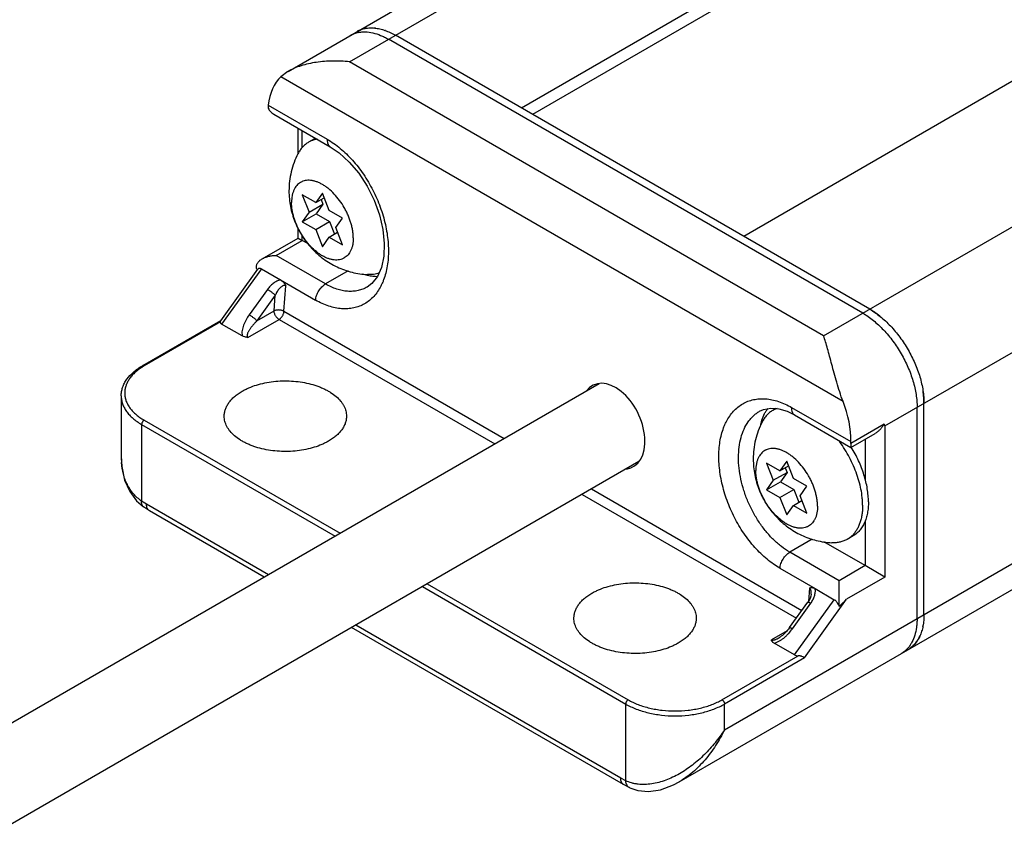
# Model space of a CAD drawing. Units: inches. Extents: x 0.4 to 16.6, y 0.6 to 10.4.
# Drawn here: x 12.6 to 13.3, y 7.2 to 7.8 of the extents above; entities that cross this region are included whole.
import ezdxf

# ---------------------------------------------------------------- set-up
doc = ezdxf.new("R2010")
doc.units = ezdxf.units.IN
doc.header["$LTSCALE"] = 0.935
doc.header["$MEASUREMENT"] = 0
doc.layers.get('0').update_dxf_attribs({"linetype": 'CONTINUOUS'})
doc.layers.add('02___PRT_ALL_AXES', color=7, linetype='CONTINUOUS')
doc.layers.add('AXIS_COSMETIC_THREADS', color=7, linetype='CONTINUOUS')

msp = doc.modelspace()

# ---------------------------------------------------------------- linework, layer by layer
at = {"color": 7, "linetype": 'CONTINUOUS'}
for p, q in [((14.50633, 8.62501), (12.94363, 7.72279)), ((14.50654, 8.61672), (12.95159, 7.7182)), ((14.66543, 8.53315), (13.10273, 7.63093)), ((13.08895, 7.278), (14.93731, 8.34516)), ((13.0566, 7.24073), (14.94687, 8.33207)), ((13.15994, 7.55986), (14.0149, 8.05347)), ((13.20385, 7.4954), (14.05379, 7.98611)), ((12.77653, 7.74902), (12.94088, 7.8439)), ((12.82053, 7.75582), (12.96838, 7.84118)), ((13.19289, 7.57888), (12.85348, 7.77484)), ((13.18794, 7.57603), (12.84853, 7.77198)), ((13.15994, 7.55986), (12.82053, 7.75582)), ((12.77651, 7.74901), (12.77138, 7.74523)), ((13.17387, 7.51285), (12.77138, 7.74523)), ((12.76232, 7.72488), (12.76226, 7.72358)), ((12.76232, 7.72488), (12.80467, 7.70043)), ((12.76638, 7.71841), (12.80672, 7.69512)), ((12.78373, 7.69026), (12.78373, 7.7084)), ((12.78666, 7.69436), (12.78666, 7.70671)), ((12.80115, 7.66196), (12.79635, 7.65513)), ((12.80595, 7.6496), (12.80115, 7.66196)), ((12.78676, 7.66067), (12.79156, 7.64831)), ((12.79635, 7.65513), (12.78676, 7.66067)), ((12.79635, 7.65513), (12.80244, 7.65865)), ((12.80017, 7.65734), (12.80146, 7.65403)), ((12.79156, 7.64831), (12.78676, 7.64149)), ((12.79156, 7.64831), (12.80146, 7.65403)), ((12.80146, 7.65403), (12.79666, 7.6472)), ((12.81554, 7.64406), (12.80595, 7.6496)), ((12.78676, 7.64149), (12.79666, 7.6472)), ((12.78676, 7.64149), (12.79635, 7.63595)), ((12.79635, 7.63595), (12.80625, 7.64166)), ((12.79666, 7.6472), (12.80625, 7.64166)), ((12.80625, 7.64166), (12.80978, 7.63257)), ((12.81072, 7.63729), (12.81554, 7.64406)), ((12.78373, 7.62974), (12.78373, 7.63667)), ((12.79635, 7.63595), (12.80115, 7.62358)), ((12.806, 7.63038), (12.81205, 7.63387)), ((12.81554, 7.62487), (12.81072, 7.63729)), ((12.75805, 7.61494), (12.78375, 7.62978)), ((12.76801, 7.61731), (12.78666, 7.62807)), ((12.78373, 7.62976), (12.78666, 7.62807)), ((12.78666, 7.62807), (12.78666, 7.63132)), ((12.79062, 7.62579), (12.78666, 7.62807)), ((12.80115, 7.62358), (12.806, 7.63038)), ((12.806, 7.63038), (12.81554, 7.62487)), ((12.80337, 7.5969), (12.76801, 7.61731)), ((12.75463, 7.6075), (12.72814, 7.57061)), ((12.75743, 7.60783), (12.72903, 7.56826)), ((12.75463, 7.6075), (12.7555, 7.6081)), ((12.75743, 7.60783), (12.77109, 7.59994)), ((12.8195, 7.60621), (12.80337, 7.5969)), ((12.77109, 7.59994), (12.79632, 7.58538)), ((12.83349, 7.60294), (12.82989, 7.604)), ((12.76181, 7.59303), (12.74873, 7.57481)), ((12.77364, 7.57734), (12.77497, 7.59566)), ((12.83331, 7.59474), (12.8333, 7.59473)), ((12.76739, 7.58884), (12.7543, 7.57061)), ((12.76658, 7.5777), (12.76739, 7.58884)), ((12.7543, 7.57061), (12.76658, 7.5777)), ((12.77364, 7.57734), (12.93123, 7.48635)), ((12.72813, 7.57063), (12.67227, 7.53838)), ((12.72808, 7.56976), (12.67352, 7.53826)), ((12.72808, 7.56976), (12.72816, 7.57063)), ((12.74783, 7.55871), (12.77011, 7.57158)), ((12.77011, 7.57158), (12.92448, 7.48245)), ((12.74375, 7.55977), (12.72903, 7.56826)), ((12.65711, 7.51683), (12.65711, 7.47383)), ((13.12217, 7.50815), (13.12783, 7.50767)), ((13.13702, 7.50855), (13.17937, 7.4841)), ((13.22683, 7.35761), (13.22683, 7.50867)), ((13.23178, 7.36047), (13.23178, 7.51152)), ((12.67352, 7.49948), (12.81374, 7.41852)), ((13.11403, 7.50585), (13.11412, 7.5059)), ((13.13906, 7.50325), (13.1794, 7.47996)), ((12.67175, 7.49641), (12.67175, 7.44153)), ((12.67175, 7.49641), (12.81021, 7.41648)), ((13.2033, 7.49654), (13.17942, 7.48274)), ((13.20385, 7.4954), (13.20385, 7.38721)), ((13.17944, 7.47996), (13.1968, 7.48998)), ((13.18971, 7.48589), (13.18971, 7.45704)), ((13.17942, 7.48274), (13.17937, 7.4841)), ((13.17942, 7.48274), (13.17942, 7.47995)), ((12.65711, 7.47366), (12.65711, 7.47373)), ((13.1287, 7.46326), (13.1191, 7.4688)), ((13.1191, 7.4688), (13.1239, 7.45644)), ((13.13349, 7.47009), (13.1287, 7.46326)), ((13.1287, 7.46326), (13.13478, 7.46677)), ((13.13251, 7.46547), (13.1338, 7.46215)), ((13.13829, 7.45772), (13.13349, 7.47009)), ((13.1239, 7.45644), (13.1338, 7.46215)), ((13.1338, 7.46215), (13.129, 7.45533)), ((13.14788, 7.45218), (13.13829, 7.45772)), ((12.99373, 7.45027), (13.1444, 7.36328)), ((13.1239, 7.45644), (13.1191, 7.44961)), ((13.1191, 7.44961), (13.129, 7.45533)), ((13.129, 7.45533), (13.1386, 7.44979)), ((13.14306, 7.44542), (13.14788, 7.45218)), ((12.98698, 7.44637), (13.14045, 7.35777)), ((13.1191, 7.44961), (13.1287, 7.44407)), ((13.1287, 7.44407), (13.1386, 7.44979)), ((13.1287, 7.44407), (13.13349, 7.43171)), ((13.1386, 7.44979), (13.14212, 7.44069)), ((13.14788, 7.433), (13.14306, 7.44542)), ((12.66816, 7.44168), (12.67305, 7.43744)), ((12.67529, 7.43926), (12.67175, 7.44153)), ((12.67305, 7.43744), (12.67305, 7.43744)), ((12.67736, 7.43468), (12.67305, 7.43744)), ((12.76248, 7.38892), (12.67529, 7.43926)), ((13.13349, 7.43171), (13.13834, 7.43851)), ((13.13834, 7.43851), (13.14439, 7.442)), ((13.13834, 7.43851), (13.14788, 7.433)), ((12.75955, 7.38723), (12.67736, 7.43468)), ((13.18971, 7.42761), (13.18971, 7.39538)), ((13.15184, 7.41434), (13.13571, 7.40502)), ((13.18971, 7.39538), (13.16011, 7.41246)), ((13.17106, 7.38461), (13.13571, 7.40502)), ((13.12866, 7.3935), (13.15389, 7.37894)), ((13.18971, 7.39538), (13.17106, 7.38461)), ((13.20385, 7.38721), (13.18971, 7.39538)), ((13.20385, 7.38721), (13.17635, 7.37133)), ((12.87271, 7.38039), (13.01823, 7.29638)), ((12.87624, 7.38244), (13.02, 7.29944)), ((13.17106, 7.36638), (13.17106, 7.38461)), ((13.14974, 7.37929), (13.14904, 7.36977)), ((13.1539, 7.37894), (13.16756, 7.37105)), ((13.13562, 7.35104), (13.1487, 7.36926)), ((13.13764, 7.35028), (13.15072, 7.3685)), ((13.13915, 7.33149), (13.16756, 7.37105)), ((13.14631, 7.3295), (13.17635, 7.37133)), ((13.0147, 7.2433), (12.82498, 7.35284)), ((13.01677, 7.23873), (12.82205, 7.35115)), ((13.13391, 7.34887), (13.12259, 7.34234)), ((13.13915, 7.33149), (13.12443, 7.33998)), ((13.12802, 7.34378), (13.12803, 7.34378)), ((13.08718, 7.29944), (13.14174, 7.33094)), ((13.14631, 7.3295), (13.08895, 7.29638)), ((13.01823, 7.24149), (13.01823, 7.29638)), ((13.08895, 7.278), (13.08895, 7.29638)), ((13.01823, 7.24149), (13.0147, 7.2433)), ((13.02122, 7.23645), (13.01677, 7.23873)), ((13.05661, 7.24073), (13.05655, 7.2407)), ((13.02122, 7.23644), (13.02122, 7.23645))]:
    msp.add_line(p, q, dxfattribs=at)
for points in [[(12.80672, 7.69512), (12.81322, 7.69069), (12.82041, 7.68414), (12.82717, 7.67611), (12.83318, 7.66689), (12.83819, 7.65684), (12.84198, 7.64637)], [(12.84198, 7.64637), (12.84441, 7.6359), (12.84542, 7.62588), (12.84504, 7.61674), (12.84337, 7.6088), (12.84054, 7.60225), (12.83662, 7.59721), (12.8333, 7.59473)], [(13.11403, 7.50585), (13.117, 7.50721), (13.12217, 7.50815)], [(13.12783, 7.50767), (13.13377, 7.50586), (13.13906, 7.50325)], [(12.65711, 7.47372), (12.65753, 7.46633), (12.65959, 7.45661), (12.66322, 7.44833), (12.66816, 7.44168)], [(13.15103, 7.37494), (13.15078, 7.37349), (13.15018, 7.37182), (13.14925, 7.37007), (13.1487, 7.36926)], [(13.13562, 7.35104), (13.13486, 7.35003), (13.13415, 7.34915), (13.13342, 7.34831), (13.13267, 7.34752), (13.13192, 7.34677), (13.13115, 7.34607), (13.13038, 7.34542), (13.1296, 7.34482), (13.12881, 7.34427), (13.12803, 7.34378)], [(13.02122, 7.23644), (13.02697, 7.23457), (13.03459, 7.23389), (13.04312, 7.23511), (13.05249, 7.23855), (13.05661, 7.24073)]]:
    msp.add_lwpolyline(points, dxfattribs=at)
for centre, radius, start, end in [((12.83078, 7.75703), 0.02023, 100.98757, 102.86753), ((12.83076, 7.75709), 0.02017, 100.98461, 102.87049), ((12.83579, 7.75956), 0.02056, 99.60351, 102.05013), ((12.83592, 7.75297), 0.02718, 83.25375, 84.97199), ((12.83342, 7.7425), 0.03797, 70.2086, 71.09562), ((12.75931, 7.60933), 0.00547, 200.81816, 204.07553), ((12.69494, 7.50113), 0.04287, 119.98478, 123.48847), ((13.14708, 7.48903), 0.03311, 161.44427, 163.56177), ((13.15014, 7.48817), 0.0363, 163.62009, 167.87901), ((13.14616, 7.46831), 0.06373, 25.15031, 26.28557), ((12.71234, 7.47367), 0.05523, 180.00293, 184.72046), ((13.11092, 7.43585), 0.09189, 310.88519, 315.40114), ((13.1939, 7.35924), 0.03781, 348.90328, 349.79402), ((13.20422, 7.35613), 0.02701, 335.02366, 336.75265), ((13.20978, 7.35273), 0.02047, 317.94535, 320.40368), ((13.205, 7.34972), 0.02023, 317.13213, 319.01373), ((13.20505, 7.34967), 0.02017, 317.12916, 319.0167)]:
    msp.add_arc(centre, radius, start, end, dxfattribs=at)
for centre, major_axis, ratio, start_param, end_param in [((12.80093, 7.69959), (-0.02351, 0.04985), 0.625241, 0.212385, 0.776013), ((12.73515, 7.5718), (0.00698, 0.0026), 0.451137, 2.974463, 3.498062), ((13.00895, 7.49514), (-0.01389, 0.02946), 0.625241, 2.936426, 6.592459), ((13.14034, 7.50364), (-0.02351, 0.04985), 0.625241, -2.2429, -1.679272), ((13.14528, 7.33502), (0.00698, 0.0026), 0.451137, -2.785123, -2.261524)]:
    msp.add_ellipse(centre, major_axis=major_axis, ratio=ratio, start_param=start_param, end_param=end_param, dxfattribs=at)
for points, knots in [([(12.82103, 7.77471), (12.82184, 7.77517), (12.82354, 7.77599), (12.82535, 7.77654), (12.82627, 7.77675)], [0, 0, 0, 0, 0.496219, 1, 1, 1, 1]), ([(12.82598, 7.77756), (12.82688, 7.77808), (12.82879, 7.77898), (12.83189, 7.77984), (12.83519, 7.78021), (12.83866, 7.78009), (12.84227, 7.77948), (12.84598, 7.7784), (12.84976, 7.77685), (12.85224, 7.77556), (12.85348, 7.77484)], [0, 0, 0, 0, 0.108013, 0.218063, 0.332007, 0.451359, 0.577262, 0.710502, 0.851475, 1, 1, 1, 1]), ([(12.8315, 7.77967), (12.83101, 7.77957), (12.83004, 7.77932), (12.82863, 7.77884), (12.82727, 7.77826), (12.8264, 7.77781), (12.82598, 7.77756)], [0, 0, 0, 0, 0.253602, 0.504137, 0.752594, 1, 1, 1, 1]), ([(12.82692, 7.77689), (12.82773, 7.77704), (12.82938, 7.77726), (12.83285, 7.77733), (12.83743, 7.77669), (12.842, 7.7752), (12.84572, 7.77353), (12.84759, 7.77252), (12.84853, 7.77198)], [0, 0, 0, 0, 0.108781, 0.221212, 0.459362, 0.718568, 0.856603, 1, 1, 1, 1]), ([(12.82053, 7.75582), (12.81852, 7.75604), (12.81451, 7.75637), (12.80851, 7.75647), (12.8026, 7.7562), (12.79682, 7.75556), (12.79124, 7.75453), (12.78594, 7.75312), (12.78177, 7.7516), (12.77867, 7.75019), (12.77722, 7.74941), (12.77652, 7.74901)], [0, 0, 0, 0, 0.134112, 0.266928, 0.39798, 0.526734, 0.652468, 0.774216, 0.890638, 0.94634, 1, 1, 1, 1]), ([(12.76226, 7.72358), (12.76233, 7.72305), (12.76266, 7.72199), (12.7636, 7.72058), (12.76487, 7.71937), (12.76585, 7.71871), (12.76638, 7.71841)], [0, 0, 0, 0, 0.235623, 0.480441, 0.735631, 1, 1, 1, 1]), ([(12.80467, 7.70043), (12.80627, 7.6995), (12.80945, 7.69747), (12.81402, 7.69395), (12.81846, 7.68994), (12.82273, 7.68549), (12.82679, 7.68062), (12.83059, 7.6754), (12.8341, 7.66987), (12.83729, 7.66408), (12.84012, 7.65808), (12.84338, 7.64995), (12.84585, 7.64163), (12.84745, 7.63327), (12.8482, 7.62715), (12.84848, 7.62118), (12.84831, 7.61542), (12.84769, 7.60991), (12.84661, 7.60473), (12.84532, 7.60065), (12.84407, 7.59761), (12.84271, 7.59477), (12.84076, 7.5915), (12.83799, 7.58802), (12.83486, 7.58506), (12.83139, 7.58267), (12.82761, 7.58086), (12.82356, 7.57966), (12.8193, 7.57907), (12.81486, 7.57911), (12.81028, 7.57977), (12.80562, 7.58104), (12.80092, 7.5829), (12.79785, 7.5845), (12.79632, 7.58538)], [0, 0, 0, 0, 0.031647, 0.064624, 0.098832, 0.134134, 0.170367, 0.207343, 0.244861, 0.282707, 0.320658, 0.358493, 0.4329, 0.469099, 0.504365, 0.538543, 0.5715, 0.603139, 0.633404, 0.662286, 0.676226, 0.689842, 0.716157, 0.741415, 0.765856, 0.789775, 0.81351, 0.837416, 0.861833, 0.887062, 0.913349, 0.940871, 0.969739, 1, 1, 1, 1]), ([(12.80467, 7.70043), (12.80465, 7.70013), (12.80464, 7.69954), (12.80471, 7.69843), (12.80494, 7.6974), (12.80535, 7.69651), (12.80573, 7.69595), (12.80619, 7.69548), (12.80654, 7.69523), (12.80672, 7.69512)], [0, 0, 0, 0, 0.150859, 0.29402, 0.554985, 0.673913, 0.786481, 0.894445, 1, 1, 1, 1]), ([(12.7542, 7.60739), (12.75407, 7.60773), (12.75393, 7.60827), (12.75386, 7.609), (12.75388, 7.60973), (12.75407, 7.61064), (12.75453, 7.61167), (12.75518, 7.61263), (12.756, 7.61349), (12.75695, 7.61426), (12.75764, 7.6147), (12.758, 7.61491)], [0, 0, 0, 0, 0.119672, 0.179, 0.238229, 0.357285, 0.478798, 0.603925, 0.732629, 0.864858, 1, 1, 1, 1]), ([(12.758, 7.61491), (12.75873, 7.61533), (12.76029, 7.61605), (12.76278, 7.61678), (12.76537, 7.61722), (12.76713, 7.61731), (12.76801, 7.61731)], [0, 0, 0, 0, 0.243664, 0.492951, 0.745823, 1, 1, 1, 1]), ([(12.7555, 7.6081), (12.75564, 7.60815), (12.75594, 7.60821), (12.75642, 7.6082), (12.75693, 7.60808), (12.75727, 7.60793), (12.75743, 7.60783)], [0, 0, 0, 0, 0.219061, 0.456303, 0.716151, 1, 1, 1, 1]), ([(12.77109, 7.59994), (12.77063, 7.59982), (12.76972, 7.59952), (12.7684, 7.59892), (12.76713, 7.59818), (12.76551, 7.59704), (12.76366, 7.59537), (12.76239, 7.59384), (12.76181, 7.59303)], [0, 0, 0, 0, 0.120733, 0.244029, 0.368901, 0.494829, 0.747876, 1, 1, 1, 1]), ([(12.77109, 7.59994), (12.77148, 7.59972), (12.77224, 7.59918), (12.77365, 7.59783), (12.7745, 7.59657), (12.77497, 7.59566)], [0, 0, 0, 0, 0.228815, 0.47476, 1, 1, 1, 1]), ([(12.84067, 7.60212), (12.83949, 7.6021), (12.83708, 7.60223), (12.8347, 7.60266), (12.83349, 7.60294)], [0, 0, 0, 0, 0.486894, 1, 1, 1, 1]), ([(12.76739, 7.58884), (12.76724, 7.58899), (12.76689, 7.58933), (12.76632, 7.58984), (12.76564, 7.5904), (12.7649, 7.59097), (12.76413, 7.59154), (12.76334, 7.59209), (12.76257, 7.59259), (12.76206, 7.59289), (12.76181, 7.59303)], [0, 0, 0, 0, 0.093442, 0.205404, 0.33146, 0.466823, 0.606559, 0.745544, 0.878538, 1, 1, 1, 1]), ([(12.77497, 7.59566), (12.77479, 7.59576), (12.7745, 7.59586), (12.7741, 7.5959), (12.77379, 7.59588), (12.77348, 7.59582), (12.77308, 7.59569), (12.77258, 7.59546), (12.77202, 7.59511), (12.77148, 7.59469), (12.77097, 7.59422), (12.77032, 7.59355), (12.76957, 7.59262), (12.76876, 7.59143), (12.76803, 7.59016), (12.76759, 7.58928), (12.76739, 7.58884)], [0, 0, 0, 0, 0.054662, 0.082179, 0.109944, 0.138161, 0.166848, 0.225481, 0.28581, 0.347411, 0.410109, 0.473643, 0.602703, 0.733771, 0.866359, 1, 1, 1, 1]), ([(12.79632, 7.58538), (12.79636, 7.58592), (12.79653, 7.58704), (12.797, 7.58872), (12.79769, 7.59039), (12.79856, 7.59201), (12.7996, 7.59352), (12.80076, 7.59487), (12.80201, 7.59601), (12.80291, 7.59663), (12.80337, 7.5969)], [0, 0, 0, 0, 0.117351, 0.242504, 0.372691, 0.505192, 0.636981, 0.76508, 0.886914, 1, 1, 1, 1]), ([(12.8333, 7.59473), (12.83226, 7.59414), (12.8301, 7.59311), (12.82663, 7.59207), (12.82297, 7.59157), (12.81917, 7.59159), (12.81526, 7.59214), (12.81128, 7.59322), (12.80728, 7.5948), (12.80467, 7.59615), (12.80337, 7.5969)], [0, 0, 0, 0, 0.113655, 0.227958, 0.34448, 0.464624, 0.589546, 0.720101, 0.856835, 1, 1, 1, 1]), ([(12.77364, 7.57734), (12.77339, 7.57748), (12.77286, 7.57773), (12.77201, 7.57801), (12.77107, 7.57821), (12.77011, 7.5783), (12.76914, 7.5783), (12.76821, 7.57821), (12.76735, 7.57801), (12.76682, 7.57781), (12.76658, 7.5777)], [0, 0, 0, 0, 0.1152, 0.240108, 0.37135, 0.505544, 0.63899, 0.767956, 0.889271, 1, 1, 1, 1]), ([(12.77011, 7.57158), (12.76987, 7.57171), (12.7694, 7.57205), (12.76874, 7.57267), (12.76813, 7.57339), (12.7676, 7.57421), (12.76716, 7.57507), (12.76683, 7.57596), (12.76663, 7.57684), (12.76658, 7.57742), (12.76658, 7.5777)], [0, 0, 0, 0, 0.114071, 0.237352, 0.366982, 0.499999, 0.633016, 0.762647, 0.885928, 1, 1, 1, 1]), ([(12.77011, 7.57158), (12.77034, 7.57171), (12.77079, 7.57202), (12.77142, 7.57259), (12.772, 7.57327), (12.77252, 7.57402), (12.77296, 7.57483), (12.7733, 7.57567), (12.77353, 7.5765), (12.77362, 7.57706), (12.77364, 7.57734)], [0, 0, 0, 0, 0.113132, 0.234925, 0.362988, 0.494795, 0.627298, 0.757509, 0.882684, 1, 1, 1, 1]), ([(13.19289, 7.57888), (13.19419, 7.57813), (13.19679, 7.57648), (13.20056, 7.57365), (13.20426, 7.57044), (13.20784, 7.56688), (13.21128, 7.563), (13.21455, 7.55885), (13.21761, 7.55446), (13.22043, 7.54988), (13.22299, 7.54514), (13.22526, 7.5403), (13.22723, 7.53539), (13.22886, 7.53048), (13.23015, 7.52559), (13.23108, 7.52078), (13.23165, 7.5161), (13.23178, 7.51303), (13.23178, 7.51152)], [0, 0, 0, 0, 0.055812, 0.114179, 0.17479, 0.237352, 0.301546, 0.366991, 0.433282, 0.499999, 0.566716, 0.633007, 0.698452, 0.762646, 0.825208, 0.88582, 0.944188, 1, 1, 1, 1]), ([(13.20009, 7.57395), (13.19893, 7.57488), (13.19659, 7.57661), (13.19412, 7.57817), (13.19289, 7.57888)], [0, 0, 0, 0, 0.510471, 1, 1, 1, 1]), ([(12.74873, 7.57481), (12.7479, 7.57366), (12.74677, 7.57187), (12.7455, 7.56936), (12.7447, 7.56745), (12.74407, 7.56552), (12.74365, 7.56357), (12.74348, 7.56164), (12.74361, 7.56037), (12.74375, 7.55977)], [0, 0, 0, 0, 0.261639, 0.390718, 0.518175, 0.643556, 0.766246, 0.885393, 1, 1, 1, 1]), ([(12.7543, 7.57061), (12.75384, 7.57016), (12.75294, 7.56923), (12.75166, 7.56781), (12.75065, 7.56658), (12.74989, 7.56558), (12.74936, 7.56483), (12.74885, 7.56406), (12.74839, 7.56329), (12.74797, 7.5625), (12.74767, 7.56184), (12.74747, 7.5613), (12.74735, 7.56089), (12.74726, 7.56049), (12.74722, 7.56009), (12.74722, 7.55969), (12.7473, 7.5593), (12.7475, 7.55895), (12.74771, 7.55877), (12.74783, 7.55871)], [0, 0, 0, 0, 0.13444, 0.267306, 0.398362, 0.463114, 0.527263, 0.590714, 0.653343, 0.714971, 0.775354, 0.804954, 0.83409, 0.862692, 0.890651, 0.918029, 0.944804, 0.97177, 1, 1, 1, 1]), ([(12.7543, 7.57061), (12.75415, 7.57077), (12.75381, 7.5711), (12.75323, 7.57162), (12.75256, 7.57217), (12.75182, 7.57274), (12.75104, 7.57331), (12.75025, 7.57386), (12.74948, 7.57436), (12.74897, 7.57467), (12.74873, 7.57481)], [0, 0, 0, 0, 0.093442, 0.205404, 0.33146, 0.466823, 0.606559, 0.745544, 0.878538, 1, 1, 1, 1]), ([(13.18794, 7.57603), (13.18924, 7.57527), (13.19184, 7.57362), (13.19561, 7.57079), (13.19931, 7.56758), (13.20289, 7.56402), (13.20633, 7.56015), (13.2096, 7.556), (13.21266, 7.55161), (13.21548, 7.54702), (13.21804, 7.54228), (13.22031, 7.53744), (13.22228, 7.53254), (13.22391, 7.52762), (13.2252, 7.52273), (13.22613, 7.51793), (13.2267, 7.51325), (13.22683, 7.51017), (13.22683, 7.50867)], [0, 0, 0, 0, 0.055812, 0.114179, 0.17479, 0.237352, 0.301546, 0.366991, 0.433282, 0.499999, 0.566716, 0.633007, 0.698452, 0.762646, 0.825208, 0.88582, 0.944188, 1, 1, 1, 1]), ([(12.74783, 7.55871), (12.74745, 7.55871), (12.7467, 7.55876), (12.7453, 7.55904), (12.74433, 7.55943), (12.74375, 7.55977)], [0, 0, 0, 0, 0.268005, 0.527412, 1, 1, 1, 1]), ([(13.17387, 7.51285), (13.17299, 7.51511), (13.1714, 7.51966), (13.16933, 7.52644), (13.16749, 7.533), (13.16582, 7.53923), (13.16428, 7.54505), (13.16282, 7.55042), (13.16141, 7.55532), (13.16043, 7.55841), (13.15994, 7.55986)], [0, 0, 0, 0, 0.148482, 0.294176, 0.433688, 0.565386, 0.688338, 0.802022, 0.906039, 1, 1, 1, 1]), ([(12.65711, 7.51683), (12.65711, 7.51786), (12.65728, 7.51994), (12.65807, 7.523), (12.65936, 7.52597), (12.66175, 7.52983), (12.66503, 7.5333), (12.66894, 7.53633), (12.67112, 7.53772), (12.67227, 7.53838)], [0, 0, 0, 0, 0.112367, 0.225966, 0.342348, 0.462737, 0.718763, 0.856255, 1, 1, 1, 1]), ([(12.67129, 7.53688), (12.67034, 7.53625), (12.66854, 7.53494), (12.6661, 7.53279), (12.66402, 7.5305), (12.66231, 7.52811), (12.661, 7.52564), (12.6601, 7.5231), (12.65962, 7.52051), (12.65956, 7.51791), (12.65993, 7.51532), (12.66072, 7.51277), (12.66193, 7.51027), (12.66324, 7.50829), (12.66448, 7.50675), (12.66587, 7.50521), (12.66785, 7.50336), (12.67054, 7.5013), (12.67249, 7.50007), (12.67352, 7.49948)], [0, 0, 0, 0, 0.072327, 0.140936, 0.205936, 0.267598, 0.326362, 0.382849, 0.437837, 0.492226, 0.546963, 0.602967, 0.661055, 0.721893, 0.753517, 0.785997, 0.853625, 0.924956, 1, 1, 1, 1]), ([(12.67352, 7.53826), (12.67341, 7.53832), (12.67319, 7.53843), (12.67286, 7.53851), (12.67254, 7.5385), (12.67235, 7.53843), (12.67227, 7.53838)], [0, 0, 0, 0, 0.289152, 0.549036, 0.782326, 1, 1, 1, 1]), ([(12.7437, 7.52019), (12.74447, 7.52064), (12.74607, 7.5215), (12.74948, 7.52307), (12.75407, 7.52473), (12.75994, 7.52622), (12.76613, 7.5272), (12.77249, 7.52765), (12.77891, 7.52756), (12.78523, 7.52693), (12.79132, 7.52578), (12.79616, 7.52439), (12.79981, 7.52302), (12.80237, 7.5219), (12.80478, 7.52067), (12.80773, 7.51893), (12.81099, 7.51655), (12.81373, 7.5138), (12.81547, 7.51147), (12.81652, 7.50971), (12.81735, 7.5079), (12.81794, 7.50607), (12.8183, 7.50421), (12.81838, 7.50296), (12.81838, 7.50234)], [0, 0, 0, 0, 0.030646, 0.062386, 0.128735, 0.198308, 0.270273, 0.34364, 0.417359, 0.490373, 0.561649, 0.630236, 0.663271, 0.695341, 0.726372, 0.756311, 0.812742, 0.864638, 0.889022, 0.91247, 0.935112, 0.957114, 0.978672, 1, 1, 1, 1]), ([(12.65711, 7.51683), (12.65711, 7.51588), (12.65727, 7.51396), (12.658, 7.51114), (12.65922, 7.50837), (12.66089, 7.50569), (12.66301, 7.50312), (12.66554, 7.5007), (12.66848, 7.49842), (12.67062, 7.49707), (12.67175, 7.49641)], [0, 0, 0, 0, 0.10804, 0.218111, 0.332064, 0.451429, 0.577348, 0.71056, 0.85143, 1, 1, 1, 1]), ([(12.73089, 7.50233), (12.73089, 7.50316), (12.73103, 7.50483), (12.73167, 7.50731), (12.73273, 7.50973), (12.73419, 7.51208), (12.73605, 7.51432), (12.73827, 7.51645), (12.74083, 7.51843), (12.74271, 7.51962), (12.7437, 7.52019)], [0, 0, 0, 0, 0.108014, 0.218064, 0.332005, 0.451347, 0.57725, 0.710506, 0.851491, 1, 1, 1, 1]), ([(13.12866, 7.3935), (13.12707, 7.39443), (13.12389, 7.39647), (13.11932, 7.39998), (13.11488, 7.40399), (13.11061, 7.40844), (13.10655, 7.41331), (13.10275, 7.41853), (13.09924, 7.42406), (13.09605, 7.42985), (13.09322, 7.43585), (13.08996, 7.44398), (13.08749, 7.4523), (13.08589, 7.46066), (13.08514, 7.46678), (13.08486, 7.47275), (13.08503, 7.47851), (13.08565, 7.48402), (13.08673, 7.48921), (13.08802, 7.49328), (13.08927, 7.49632), (13.09063, 7.49916), (13.09258, 7.50243), (13.09534, 7.50591), (13.09848, 7.50887), (13.10195, 7.51126), (13.10573, 7.51307), (13.10978, 7.51427), (13.11404, 7.51486), (13.11848, 7.51482), (13.12306, 7.51416), (13.12772, 7.51289), (13.13242, 7.51103), (13.13549, 7.50944), (13.13702, 7.50855)], [0, 0, 0, 0, 0.031647, 0.064624, 0.098832, 0.134134, 0.170367, 0.207343, 0.244861, 0.282707, 0.320658, 0.358493, 0.4329, 0.469099, 0.504365, 0.538543, 0.5715, 0.603139, 0.633404, 0.662286, 0.676226, 0.689842, 0.716157, 0.741415, 0.765856, 0.789775, 0.81351, 0.837416, 0.861833, 0.887062, 0.913349, 0.940871, 0.969739, 1, 1, 1, 1]), ([(13.23178, 7.51152), (13.23178, 7.51295), (13.23166, 7.51586), (13.23133, 7.51875), (13.23111, 7.52022)], [0, 0, 0, 0, 0.489529, 1, 1, 1, 1]), ([(13.11568, 7.49957), (13.11621, 7.50115), (13.11718, 7.50342), (13.11885, 7.50618), (13.11978, 7.50743), (13.12027, 7.50802)], [0, 0, 0, 0, 0.516457, 0.761837, 1, 1, 1, 1]), ([(13.13702, 7.50855), (13.13699, 7.50825), (13.13698, 7.50767), (13.13705, 7.50656), (13.13728, 7.50553), (13.1377, 7.50464), (13.13808, 7.50407), (13.13853, 7.5036), (13.13888, 7.50336), (13.13906, 7.50325)], [0, 0, 0, 0, 0.150851, 0.294009, 0.554977, 0.673909, 0.786482, 0.894447, 1, 1, 1, 1]), ([(12.67352, 7.49948), (12.6734, 7.49941), (12.67316, 7.49924), (12.67283, 7.49893), (12.67253, 7.49857), (12.67226, 7.49816), (12.67204, 7.49773), (12.67188, 7.49728), (12.67178, 7.49684), (12.67175, 7.49655), (12.67175, 7.49641)], [0, 0, 0, 0, 0.113951, 0.237321, 0.367043, 0.499998, 0.632954, 0.762677, 0.886048, 1, 1, 1, 1]), ([(12.80557, 7.48447), (12.8048, 7.48403), (12.8032, 7.48317), (12.79979, 7.4816), (12.7952, 7.47994), (12.78933, 7.47845), (12.78314, 7.47746), (12.77678, 7.47701), (12.77036, 7.4771), (12.76404, 7.47773), (12.75795, 7.47889), (12.75311, 7.48028), (12.74946, 7.48165), (12.7469, 7.48277), (12.74449, 7.484), (12.74154, 7.48574), (12.73828, 7.48812), (12.73554, 7.49087), (12.7338, 7.4932), (12.73275, 7.49496), (12.73192, 7.49677), (12.73133, 7.4986), (12.73097, 7.50046), (12.73089, 7.50171), (12.73089, 7.50233)], [0, 0, 0, 0, 0.030646, 0.062386, 0.128735, 0.198308, 0.270273, 0.34364, 0.417359, 0.490373, 0.561649, 0.630236, 0.663271, 0.695341, 0.726372, 0.756311, 0.812742, 0.864638, 0.889022, 0.91247, 0.935112, 0.957114, 0.978672, 1, 1, 1, 1]), ([(12.81838, 7.50234), (12.81839, 7.50151), (12.81824, 7.49983), (12.8176, 7.49736), (12.81654, 7.49494), (12.81508, 7.49259), (12.81322, 7.49035), (12.811, 7.48822), (12.80844, 7.48623), (12.80656, 7.48504), (12.80557, 7.48447)], [0, 0, 0, 0, 0.108014, 0.218064, 0.332005, 0.451347, 0.57725, 0.710506, 0.851491, 1, 1, 1, 1]), ([(13.13571, 7.40502), (13.13365, 7.40622), (13.12957, 7.40898), (13.12388, 7.41396), (13.11854, 7.41981), (13.11365, 7.4264), (13.10934, 7.43358), (13.10567, 7.44119), (13.10274, 7.44909), (13.1006, 7.4571), (13.0993, 7.46504), (13.09887, 7.47276), (13.0993, 7.48009), (13.10061, 7.48689), (13.10276, 7.493), (13.10528, 7.4975), (13.10767, 7.50058), (13.10961, 7.50262), (13.11173, 7.50439), (13.11325, 7.5054), (13.11403, 7.50585)], [0, 0, 0, 0, 0.06047, 0.124542, 0.1917, 0.261245, 0.332348, 0.404109, 0.475597, 0.545899, 0.614164, 0.679656, 0.741793, 0.800203, 0.854785, 0.905773, 0.930129, 0.953856, 0.977092, 1, 1, 1, 1]), ([(13.2033, 7.49654), (13.20288, 7.49587), (13.20197, 7.49458), (13.20042, 7.49281), (13.19871, 7.49124), (13.19744, 7.49036), (13.19679, 7.48998)], [0, 0, 0, 0, 0.25438, 0.506929, 0.756124, 1, 1, 1, 1]), ([(12.67175, 7.44153), (12.67066, 7.44227), (12.66859, 7.44389), (12.66582, 7.44672), (12.66344, 7.44988), (12.66144, 7.45334), (12.65984, 7.45703), (12.65819, 7.46226), (12.65752, 7.46636), (12.65729, 7.46912)], [0, 0, 0, 0, 0.122442, 0.244691, 0.367226, 0.490666, 0.615465, 0.741923, 1, 1, 1, 1]), ([(12.67305, 7.43744), (12.67292, 7.43754), (12.67268, 7.43774), (12.67237, 7.43812), (12.67212, 7.43856), (12.67185, 7.43924), (12.67168, 7.44025), (12.67171, 7.44109), (12.67175, 7.44153)], [0, 0, 0, 0, 0.104737, 0.211922, 0.323805, 0.442221, 0.703316, 1, 1, 1, 1]), ([(12.67736, 7.43468), (12.67719, 7.43478), (12.67688, 7.435), (12.67631, 7.43555), (12.67575, 7.43647), (12.67536, 7.43779), (12.67529, 7.43875), (12.67529, 7.43926)], [0, 0, 0, 0, 0.108168, 0.218341, 0.451307, 0.710682, 1, 1, 1, 1]), ([(13.12866, 7.3935), (13.1287, 7.39405), (13.12887, 7.39517), (13.12934, 7.39684), (13.13003, 7.39852), (13.1309, 7.40014), (13.13194, 7.40164), (13.1331, 7.40299), (13.13435, 7.40413), (13.13525, 7.40476), (13.13571, 7.40502)], [0, 0, 0, 0, 0.117351, 0.242504, 0.372691, 0.505192, 0.636981, 0.76508, 0.886914, 1, 1, 1, 1]), ([(12.99402, 7.37568), (12.99479, 7.37612), (12.99639, 7.37698), (12.99979, 7.37855), (13.00439, 7.38021), (13.01026, 7.3817), (13.01645, 7.38269), (13.02281, 7.38314), (13.02922, 7.38305), (13.03554, 7.38242), (13.04164, 7.38126), (13.04648, 7.37987), (13.05012, 7.3785), (13.05269, 7.37738), (13.0551, 7.37615), (13.05805, 7.37441), (13.06131, 7.37203), (13.06405, 7.36928), (13.06578, 7.36695), (13.06684, 7.36519), (13.06767, 7.36339), (13.06826, 7.36155), (13.06862, 7.35969), (13.0687, 7.35844), (13.0687, 7.35782)], [0, 0, 0, 0, 0.030646, 0.062386, 0.128735, 0.198308, 0.270273, 0.34364, 0.417359, 0.490373, 0.561649, 0.630236, 0.663271, 0.695341, 0.726372, 0.756311, 0.812742, 0.864638, 0.889022, 0.91247, 0.935112, 0.957114, 0.978672, 1, 1, 1, 1]), ([(13.14974, 7.37929), (13.14988, 7.37937), (13.15018, 7.37951), (13.15066, 7.37965), (13.15116, 7.37972), (13.15188, 7.3797), (13.15283, 7.37948), (13.15354, 7.37914), (13.15389, 7.37894)], [0, 0, 0, 0, 0.112505, 0.226078, 0.34223, 0.462449, 0.718909, 1, 1, 1, 1]), ([(12.9812, 7.35781), (12.9812, 7.35864), (12.98135, 7.36032), (12.98199, 7.36279), (12.98305, 7.36521), (12.98451, 7.36756), (12.98636, 7.3698), (12.98858, 7.37193), (12.99115, 7.37392), (12.99303, 7.37511), (12.99402, 7.37568)], [0, 0, 0, 0, 0.108014, 0.218064, 0.332005, 0.451347, 0.57725, 0.710506, 0.851491, 1, 1, 1, 1]), ([(13.15103, 7.37494), (13.15106, 7.37536), (13.15108, 7.37598), (13.15101, 7.37681), (13.15091, 7.37741), (13.15074, 7.37799), (13.1505, 7.37852), (13.15017, 7.37897), (13.14989, 7.3792), (13.14974, 7.37929)], [0, 0, 0, 0, 0.264442, 0.395066, 0.523728, 0.649555, 0.771434, 0.888427, 1, 1, 1, 1]), ([(13.15072, 7.3685), (13.15129, 7.3693), (13.15231, 7.37094), (13.15325, 7.37316), (13.15374, 7.37496), (13.15404, 7.37673), (13.15404, 7.37808), (13.1539, 7.37894)], [0, 0, 0, 0, 0.262512, 0.518593, 0.643405, 0.765552, 1, 1, 1, 1]), ([(13.1487, 7.36926), (13.14871, 7.36927), (13.14873, 7.36929), (13.14878, 7.36931), (13.14884, 7.36932), (13.14891, 7.36931), (13.149, 7.3693), (13.14914, 7.36926), (13.14935, 7.36919), (13.14964, 7.36907), (13.14997, 7.36892), (13.15033, 7.36872), (13.15059, 7.36858), (13.15072, 7.3685)], [0, 0, 0, 0, 0.018908, 0.040799, 0.067679, 0.100618, 0.140094, 0.186308, 0.299101, 0.438825, 0.604082, 0.792128, 1, 1, 1, 1]), ([(13.16756, 7.37105), (13.16775, 7.37094), (13.16812, 7.37067), (13.16863, 7.37018), (13.1691, 7.3696), (13.16969, 7.36877), (13.17034, 7.36768), (13.17083, 7.36681), (13.17106, 7.36638)], [0, 0, 0, 0, 0.112143, 0.23308, 0.359877, 0.4902, 0.751964, 1, 1, 1, 1]), ([(13.23178, 7.36047), (13.23178, 7.35904), (13.23166, 7.35625), (13.23112, 7.3522), (13.2302, 7.34845), (13.22892, 7.34502), (13.22729, 7.34195), (13.22532, 7.33928), (13.22302, 7.33702), (13.22129, 7.33581), (13.22039, 7.33529)], [0, 0, 0, 0, 0.148525, 0.289499, 0.422739, 0.548643, 0.667994, 0.781938, 0.891988, 1, 1, 1, 1]), ([(13.05589, 7.33996), (13.05512, 7.33951), (13.05351, 7.33865), (13.05011, 7.33708), (13.04551, 7.33542), (13.03964, 7.33393), (13.03346, 7.33295), (13.02709, 7.3325), (13.02068, 7.33259), (13.01436, 7.33322), (13.00827, 7.33437), (13.00342, 7.33576), (12.99978, 7.33713), (12.99722, 7.33825), (12.9948, 7.33948), (12.99186, 7.34122), (12.9886, 7.3436), (12.98586, 7.34635), (12.98412, 7.34868), (12.98307, 7.35044), (12.98224, 7.35225), (12.98164, 7.35408), (12.98128, 7.35594), (12.9812, 7.35719), (12.9812, 7.35781)], [0, 0, 0, 0, 0.030646, 0.062386, 0.128735, 0.198308, 0.270273, 0.34364, 0.417359, 0.490373, 0.561649, 0.630236, 0.663271, 0.695341, 0.726372, 0.756311, 0.812742, 0.864638, 0.889022, 0.91247, 0.935112, 0.957114, 0.978672, 1, 1, 1, 1]), ([(13.0687, 7.35782), (13.0687, 7.35699), (13.06856, 7.35532), (13.06792, 7.35284), (13.06686, 7.35042), (13.06539, 7.34807), (13.06354, 7.34583), (13.06132, 7.3437), (13.05875, 7.34172), (13.05687, 7.34053), (13.05589, 7.33996)], [0, 0, 0, 0, 0.108014, 0.218064, 0.332005, 0.451347, 0.57725, 0.710506, 0.851491, 1, 1, 1, 1]), ([(13.22683, 7.35761), (13.22683, 7.35653), (13.22676, 7.35441), (13.22636, 7.35035), (13.22536, 7.34565), (13.22363, 7.34136), (13.22183, 7.33839), (13.22081, 7.33707), (13.22028, 7.33645)], [0, 0, 0, 0, 0.143397, 0.281432, 0.540638, 0.778788, 0.891219, 1, 1, 1, 1]), ([(13.12443, 7.33998), (13.1251, 7.34012), (13.12643, 7.34054), (13.12832, 7.34147), (13.13012, 7.34262), (13.13183, 7.34393), (13.13343, 7.34538), (13.13544, 7.34743), (13.1368, 7.34911), (13.13764, 7.35028)], [0, 0, 0, 0, 0.12011, 0.243579, 0.368871, 0.495074, 0.621627, 0.748157, 1, 1, 1, 1]), ([(13.13562, 7.35104), (13.13562, 7.35105), (13.13565, 7.35107), (13.1357, 7.35109), (13.13576, 7.35109), (13.13583, 7.35109), (13.13592, 7.35107), (13.13606, 7.35104), (13.13627, 7.35097), (13.13655, 7.35085), (13.13688, 7.35069), (13.13725, 7.3505), (13.13751, 7.35035), (13.13764, 7.35028)], [0, 0, 0, 0, 0.018908, 0.040795, 0.06767, 0.100605, 0.140078, 0.186289, 0.299079, 0.438803, 0.604065, 0.792117, 1, 1, 1, 1]), ([(13.22555, 7.33969), (13.22617, 7.34043), (13.22733, 7.34205), (13.22827, 7.34381), (13.2287, 7.34472)], [0, 0, 0, 0, 0.489684, 1, 1, 1, 1]), ([(13.12259, 7.34234), (13.12269, 7.34229), (13.12289, 7.3422), (13.12322, 7.34214), (13.12356, 7.34212), (13.12405, 7.34216), (13.12465, 7.34228), (13.12536, 7.3425), (13.12605, 7.34277), (13.12695, 7.34319), (13.1276, 7.34354), (13.12802, 7.34378)], [0, 0, 0, 0, 0.054196, 0.111893, 0.17224, 0.234337, 0.361072, 0.489162, 0.617427, 0.745424, 1, 1, 1, 1]), ([(13.12443, 7.33998), (13.12417, 7.34013), (13.1238, 7.34038), (13.12337, 7.34076), (13.12302, 7.34113), (13.12276, 7.34155), (13.12262, 7.342), (13.12259, 7.34223), (13.12259, 7.34234)], [0, 0, 0, 0, 0.287921, 0.422288, 0.549722, 0.783953, 0.893477, 1, 1, 1, 1]), ([(13.22039, 7.33529), (13.22081, 7.33554), (13.22164, 7.33606), (13.22282, 7.33695), (13.22394, 7.33793), (13.22464, 7.33865), (13.22497, 7.33902)], [0, 0, 0, 0, 0.247405, 0.495862, 0.746398, 1, 1, 1, 1]), ([(13.14631, 7.3295), (13.14618, 7.32957), (13.1459, 7.32972), (13.14527, 7.33004), (13.14456, 7.33036), (13.14377, 7.33063), (13.14311, 7.3308), (13.14243, 7.33091), (13.14197, 7.33094), (13.14174, 7.33094)], [0, 0, 0, 0, 0.090634, 0.195616, 0.439606, 0.574014, 0.713811, 0.856601, 1, 1, 1, 1]), ([(13.21983, 7.33595), (13.21919, 7.33526), (13.21781, 7.33397), (13.21625, 7.3329), (13.21544, 7.33243)], [0, 0, 0, 0, 0.503781, 1, 1, 1, 1]), ([(13.02, 7.29944), (13.01988, 7.29937), (13.01964, 7.2992), (13.01931, 7.29889), (13.01901, 7.29853), (13.01874, 7.29812), (13.01853, 7.29769), (13.01836, 7.29725), (13.01826, 7.29681), (13.01823, 7.29652), (13.01823, 7.29638)], [0, 0, 0, 0, 0.113951, 0.237321, 0.367043, 0.499998, 0.632954, 0.762677, 0.886048, 1, 1, 1, 1]), ([(13.01823, 7.29638), (13.01942, 7.29569), (13.0219, 7.2944), (13.02584, 7.29272), (13.03005, 7.29127), (13.03448, 7.29006), (13.0391, 7.28911), (13.04547, 7.28819), (13.05359, 7.28774), (13.06171, 7.28819), (13.06808, 7.28911), (13.0727, 7.29006), (13.07713, 7.29127), (13.08134, 7.29272), (13.08528, 7.2944), (13.08776, 7.29569), (13.08895, 7.29638)], [0, 0, 0, 0, 0.05583, 0.114165, 0.174767, 0.23734, 0.301543, 0.367001, 0.499998, 0.632996, 0.698455, 0.762659, 0.825232, 0.885835, 0.94417, 1, 1, 1, 1]), ([(13.02, 7.29944), (13.02113, 7.29879), (13.02349, 7.29756), (13.02723, 7.29596), (13.03123, 7.29459), (13.03544, 7.29344), (13.03982, 7.29254), (13.04587, 7.29167), (13.05359, 7.29123), (13.06131, 7.29167), (13.06736, 7.29254), (13.07174, 7.29344), (13.07595, 7.29459), (13.07995, 7.29596), (13.08369, 7.29756), (13.08605, 7.29879), (13.08718, 7.29944)], [0, 0, 0, 0, 0.05583, 0.114165, 0.174767, 0.23734, 0.301543, 0.367001, 0.499998, 0.632996, 0.698455, 0.762659, 0.825232, 0.885835, 0.94417, 1, 1, 1, 1]), ([(13.08718, 7.29944), (13.0873, 7.29937), (13.08754, 7.2992), (13.08787, 7.29889), (13.08817, 7.29853), (13.08844, 7.29812), (13.08865, 7.29769), (13.08882, 7.29725), (13.08892, 7.29681), (13.08895, 7.29652), (13.08895, 7.29638)], [0, 0, 0, 0, 0.113951, 0.237321, 0.367044, 0.499999, 0.632954, 0.762677, 0.886048, 1, 1, 1, 1]), ([(13.08895, 7.278), (13.08688, 7.27479), (13.08351, 7.27013), (13.07855, 7.26431), (13.07459, 7.26018), (13.07042, 7.25629), (13.06604, 7.25269), (13.06149, 7.2494), (13.05677, 7.24646), (13.05192, 7.24392), (13.04539, 7.24116), (13.03866, 7.23932), (13.03194, 7.2387), (13.02788, 7.23887), (13.02474, 7.23935), (13.02175, 7.24005), (13.0196, 7.24084), (13.01823, 7.24149)], [0, 0, 0, 0, 0.133743, 0.200675, 0.267443, 0.333935, 0.400037, 0.465581, 0.530409, 0.594314, 0.6571, 0.778258, 0.836383, 0.89266, 0.920131, 0.947176, 1, 1, 1, 1]), ([(13.08895, 7.278), (13.08707, 7.27412), (13.08288, 7.26662), (13.07654, 7.25803), (13.07087, 7.25185), (13.06638, 7.24764), (13.06165, 7.24389), (13.05831, 7.24172), (13.05661, 7.24073)], [0, 0, 0, 0, 0.258868, 0.513351, 0.638311, 0.761298, 0.881984, 1, 1, 1, 1]), ([(13.01677, 7.23873), (13.01661, 7.23882), (13.01629, 7.23904), (13.01573, 7.2396), (13.01517, 7.24051), (13.01478, 7.24183), (13.0147, 7.2428), (13.0147, 7.2433)], [0, 0, 0, 0, 0.108168, 0.218341, 0.451307, 0.710682, 1, 1, 1, 1]), ([(13.02122, 7.23645), (13.02101, 7.23654), (13.02061, 7.23676), (13.02007, 7.23719), (13.01958, 7.23772), (13.01901, 7.23855), (13.0186, 7.23954), (13.01834, 7.24062), (13.01826, 7.24119), (13.01823, 7.24149)], [0, 0, 0, 0, 0.110367, 0.222476, 0.33794, 0.458128, 0.716037, 0.854952, 1, 1, 1, 1])]:
    msp.add_open_spline(points, degree=3, knots=knots, dxfattribs=at)
at = {"layer": '02___PRT_ALL_AXES', "color": 7, "linetype": 'CONTINUOUS'}
for p, q in [((12.79539, 7.70073), (12.79122, 7.69832)), ((13.12596, 7.50783), (13.12356, 7.50645)), ((13.18098, 7.41662), (13.17681, 7.41421))]:
    msp.add_line(p, q, dxfattribs=at)
for centre, radius, start, end in [((12.80023, 7.68267), 0.01806, 106.34529, 119.94728), ((12.80047, 7.68196), 0.01881, 105.44817, 106.41726), ((12.80428, 7.68532), 0.01779, 116.7353, 120.00308), ((12.80068, 7.68112), 0.01968, 99.05329, 105.39197), ((13.13253, 7.49089), 0.01796, 109.2047, 119.97034)]:
    msp.add_arc(centre, radius, start, end, dxfattribs=at)
for points, knots in [([(12.79122, 7.69832), (12.79082, 7.69809), (12.79005, 7.6976), (12.78857, 7.6965), (12.78685, 7.69489), (12.78506, 7.69264), (12.78406, 7.69095), (12.78361, 7.69007)], [0, 0, 0, 0, 0.120344, 0.241163, 0.4859, 0.737857, 1, 1, 1, 1]), ([(12.78361, 7.69007), (12.78256, 7.68803), (12.7807, 7.68382), (12.77869, 7.67722), (12.77748, 7.67043), (12.77721, 7.66584), (12.77721, 7.66354)], [0, 0, 0, 0, 0.249998, 0.500024, 0.750034, 1, 1, 1, 1]), ([(12.82325, 7.62981), (12.82325, 7.63066), (12.82317, 7.63241), (12.82285, 7.63507), (12.82232, 7.6378), (12.82159, 7.64058), (12.82066, 7.64337), (12.81955, 7.64616), (12.81826, 7.64891), (12.81632, 7.65249), (12.81355, 7.65672), (12.80976, 7.66127), (12.80627, 7.66453), (12.80337, 7.66672), (12.8012, 7.66809), (12.79904, 7.66923), (12.79689, 7.6701), (12.79511, 7.67062), (12.79372, 7.6709), (12.79239, 7.67107), (12.79076, 7.67113), (12.78889, 7.67092), (12.78741, 7.67051), (12.78631, 7.67005), (12.78526, 7.6695), (12.78403, 7.66865), (12.78273, 7.66737), (12.78161, 7.66585), (12.78085, 7.66441), (12.78033, 7.66317), (12.77987, 7.66183), (12.77943, 7.66002), (12.77912, 7.65772), (12.77905, 7.65614), (12.77905, 7.65532)], [0, 0, 0, 0, 0.032531, 0.066558, 0.101895, 0.138366, 0.175786, 0.213937, 0.252581, 0.291474, 0.368978, 0.444516, 0.516279, 0.550289, 0.582839, 0.613832, 0.643216, 0.671001, 0.68432, 0.697275, 0.722168, 0.74593, 0.768882, 0.780183, 0.791429, 0.813956, 0.836908, 0.860672, 0.885562, 0.898515, 0.911833, 0.939625, 0.969028, 1, 1, 1, 1]), ([(12.77721, 7.66354), (12.77721, 7.66166), (12.7774, 7.65788), (12.77821, 7.65227), (12.77954, 7.64676), (12.78139, 7.6414), (12.78373, 7.63623), (12.78653, 7.6313), (12.78978, 7.62665), (12.79345, 7.62232), (12.7975, 7.61836), (12.80191, 7.61479), (12.80663, 7.61166), (12.81164, 7.609), (12.81688, 7.60683), (12.82231, 7.60519), (12.82787, 7.60408), (12.83163, 7.60371), (12.83352, 7.60362)], [0, 0, 0, 0, 0.062485, 0.124991, 0.187493, 0.250002, 0.312519, 0.375038, 0.437553, 0.500058, 0.562552, 0.625039, 0.687525, 0.750014, 0.812504, 0.874995, 0.937505, 1, 1, 1, 1]), ([(12.82325, 7.62981), (12.82325, 7.629), (12.82318, 7.62741), (12.82287, 7.62511), (12.82243, 7.62331), (12.82197, 7.62196), (12.82146, 7.62072), (12.82069, 7.61929), (12.81958, 7.61777), (12.81827, 7.61649), (12.81705, 7.61563), (12.81599, 7.61508), (12.81489, 7.61462), (12.81342, 7.61421), (12.81154, 7.614), (12.80992, 7.61406), (12.80858, 7.61424), (12.80719, 7.61451), (12.80541, 7.61503), (12.80326, 7.61591), (12.8011, 7.61704), (12.79893, 7.61842), (12.79603, 7.6206), (12.79254, 7.62387), (12.78875, 7.62841), (12.78598, 7.63264), (12.78405, 7.63622), (12.78276, 7.63898), (12.78164, 7.64176), (12.78071, 7.64456), (12.77998, 7.64733), (12.77945, 7.65006), (12.77913, 7.65272), (12.77905, 7.65447), (12.77905, 7.65532)], [0, 0, 0, 0, 0.030972, 0.060375, 0.088167, 0.101485, 0.114438, 0.139328, 0.163092, 0.186044, 0.208571, 0.219817, 0.231118, 0.25407, 0.277832, 0.302725, 0.31568, 0.328999, 0.356784, 0.386168, 0.417161, 0.449711, 0.483721, 0.555484, 0.631022, 0.708526, 0.747419, 0.786063, 0.824214, 0.861634, 0.898105, 0.933442, 0.967469, 1, 1, 1, 1]), ([(12.84173, 7.6048), (12.8411, 7.60457), (12.8398, 7.60417), (12.83778, 7.60377), (12.83567, 7.60358), (12.83424, 7.60359), (12.83352, 7.60362)], [0, 0, 0, 0, 0.24129, 0.487342, 0.739774, 1, 1, 1, 1]), ([(13.12356, 7.50645), (13.12316, 7.50622), (13.12239, 7.50573), (13.12091, 7.50463), (13.1192, 7.50302), (13.1174, 7.50076), (13.1164, 7.49908), (13.11595, 7.4982)], [0, 0, 0, 0, 0.120344, 0.241163, 0.4859, 0.737857, 1, 1, 1, 1]), ([(13.11595, 7.4982), (13.1149, 7.49616), (13.11304, 7.49195), (13.11104, 7.48535), (13.10982, 7.47856), (13.10956, 7.47396), (13.10956, 7.47167)], [0, 0, 0, 0, 0.249998, 0.500024, 0.750034, 1, 1, 1, 1]), ([(13.18784, 7.43859), (13.18784, 7.43951), (13.18779, 7.44138), (13.18748, 7.44522), (13.18673, 7.45016), (13.18527, 7.45617), (13.18326, 7.46224), (13.18074, 7.46828), (13.17775, 7.4742), (13.17433, 7.4799), (13.17178, 7.48353), (13.17044, 7.48528)], [0, 0, 0, 0, 0.054599, 0.110871, 0.22791, 0.350202, 0.476749, 0.606334, 0.737647, 0.869328, 1, 1, 1, 1]), ([(13.15559, 7.43794), (13.15559, 7.43879), (13.15551, 7.44054), (13.15519, 7.4432), (13.15466, 7.44593), (13.15393, 7.4487), (13.153, 7.4515), (13.15189, 7.45429), (13.1506, 7.45704), (13.14866, 7.46062), (13.14589, 7.46485), (13.14211, 7.46939), (13.13862, 7.47266), (13.13571, 7.47484), (13.13355, 7.47622), (13.13138, 7.47735), (13.12923, 7.47823), (13.12745, 7.47875), (13.12606, 7.47902), (13.12473, 7.4792), (13.1231, 7.47926), (13.12123, 7.47905), (13.11975, 7.47864), (13.11865, 7.47818), (13.1176, 7.47763), (13.11637, 7.47677), (13.11507, 7.47549), (13.11395, 7.47397), (13.11319, 7.47254), (13.11267, 7.4713), (13.11221, 7.46995), (13.11177, 7.46815), (13.11146, 7.46585), (13.1114, 7.46426), (13.1114, 7.46345)], [0, 0, 0, 0, 0.032531, 0.066558, 0.101895, 0.138366, 0.175786, 0.213937, 0.252581, 0.291474, 0.368978, 0.444516, 0.516279, 0.550289, 0.582839, 0.613832, 0.643216, 0.671001, 0.68432, 0.697275, 0.722168, 0.74593, 0.768882, 0.780183, 0.791429, 0.813956, 0.836908, 0.860672, 0.885562, 0.898515, 0.911833, 0.939625, 0.969028, 1, 1, 1, 1]), ([(13.19201, 7.441), (13.19201, 7.44254), (13.19186, 7.4457), (13.19125, 7.4505), (13.19024, 7.45543), (13.18885, 7.46044), (13.18709, 7.46548), (13.18426, 7.47218), (13.18167, 7.47703), (13.17975, 7.48016)], [0, 0, 0, 0, 0.111386, 0.228101, 0.349474, 0.474859, 0.603504, 0.734542, 1, 1, 1, 1]), ([(13.10956, 7.47167), (13.10956, 7.46978), (13.10974, 7.46601), (13.11055, 7.4604), (13.11189, 7.45488), (13.11373, 7.44952), (13.11607, 7.44436), (13.11887, 7.43943), (13.12212, 7.43478), (13.12579, 7.43045), (13.12984, 7.42648), (13.13425, 7.42292), (13.13898, 7.41979), (13.14398, 7.41713), (13.14922, 7.41496), (13.15465, 7.41332), (13.16021, 7.41221), (13.16397, 7.41184), (13.16586, 7.41175)], [0, 0, 0, 0, 0.062485, 0.124991, 0.187493, 0.250002, 0.312519, 0.375038, 0.437553, 0.500058, 0.562552, 0.625039, 0.687525, 0.750014, 0.812504, 0.874995, 0.937505, 1, 1, 1, 1]), ([(13.15559, 7.43794), (13.15559, 7.43712), (13.15552, 7.43554), (13.15521, 7.43324), (13.15477, 7.43144), (13.15431, 7.43009), (13.1538, 7.42885), (13.15304, 7.42742), (13.15192, 7.42589), (13.15061, 7.42461), (13.14939, 7.42376), (13.14834, 7.42321), (13.14723, 7.42275), (13.14576, 7.42234), (13.14388, 7.42213), (13.14226, 7.42219), (13.14093, 7.42236), (13.13953, 7.42264), (13.13775, 7.42316), (13.1356, 7.42403), (13.13344, 7.42517), (13.13128, 7.42655), (13.12837, 7.42873), (13.12488, 7.43199), (13.12109, 7.43654), (13.11832, 7.44077), (13.11639, 7.44435), (13.1151, 7.4471), (13.11398, 7.44989), (13.11306, 7.45268), (13.11232, 7.45546), (13.11179, 7.45819), (13.11147, 7.46085), (13.1114, 7.4626), (13.1114, 7.46345)], [0, 0, 0, 0, 0.030972, 0.060375, 0.088167, 0.101485, 0.114438, 0.139328, 0.163092, 0.186044, 0.208571, 0.219817, 0.231118, 0.25407, 0.277832, 0.302725, 0.31568, 0.328999, 0.356784, 0.386168, 0.417161, 0.449711, 0.483721, 0.555484, 0.631022, 0.708526, 0.747419, 0.786063, 0.824214, 0.861634, 0.898105, 0.933442, 0.967469, 1, 1, 1, 1]), ([(13.18784, 7.43859), (13.18784, 7.43747), (13.18776, 7.43526), (13.18741, 7.43204), (13.18683, 7.429), (13.18602, 7.42615), (13.18498, 7.42351), (13.18372, 7.4211), (13.18225, 7.41894), (13.18112, 7.41765), (13.18052, 7.41706)], [0, 0, 0, 0, 0.144678, 0.283485, 0.416224, 0.542996, 0.664147, 0.780198, 0.891851, 1, 1, 1, 1]), ([(13.19201, 7.441), (13.19201, 7.43961), (13.19189, 7.43691), (13.19136, 7.43299), (13.19047, 7.42936), (13.18923, 7.42604), (13.18765, 7.42307), (13.18575, 7.42048), (13.18389, 7.41865), (13.18227, 7.41742), (13.18142, 7.41687), (13.18098, 7.41662)], [0, 0, 0, 0, 0.148525, 0.289474, 0.422691, 0.548584, 0.667931, 0.781863, 0.891902, 0.946081, 1, 1, 1, 1]), ([(13.18052, 7.41706), (13.17996, 7.41651), (13.17878, 7.41547), (13.17748, 7.4146), (13.17681, 7.41421)], [0, 0, 0, 0, 0.502812, 1, 1, 1, 1]), ([(13.17681, 7.41421), (13.17602, 7.41376), (13.17435, 7.41296), (13.17166, 7.41215), (13.16881, 7.41172), (13.16685, 7.4117), (13.16586, 7.41175)], [0, 0, 0, 0, 0.241034, 0.485816, 0.737818, 1, 1, 1, 1])]:
    msp.add_open_spline(points, degree=3, knots=knots, dxfattribs=at)
at = {"layer": 'AXIS_COSMETIC_THREADS', "color": 7, "linetype": 'CONTINUOUS'}
for p, q in [((12.99916, 7.52557), (11.61138, 6.72434)), ((13.02768, 7.46987), (11.64263, 6.67021))]:
    msp.add_line(p, q, dxfattribs=at)

doc.saveas('drawing.dxf')
